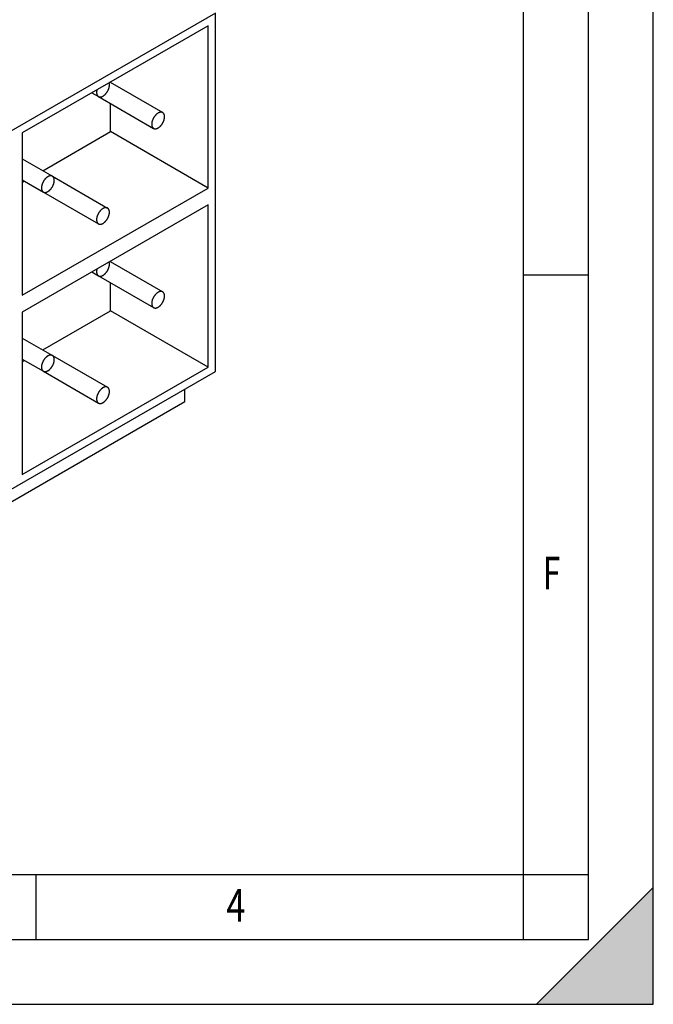
# Model space of a CAD drawing. Extents: x 0 to 210, y 0 to 297.
# Drawn here: x 161 to 210, y 0 to 76 of the extents above; entities that cross this region are included whole.
import ezdxf

# ---------------------------------------------------------------- set-up
doc = ezdxf.new("R2010")
doc.units = 0
doc.header["$LTSCALE"] = 19.36
doc.layers.get('0').update_dxf_attribs({"linetype": 'CONTINUOUS'})
doc.styles.add('TEXTSTYLE_2', font='txt', dxfattribs={"width": 0.8})

msp = doc.modelspace()

# ---------------------------------------------------------------- linework, layer by layer
at = {"color": 7, "linetype": 'CONTINUOUS'}
for p, q in [((210, 0), (210, 297)), ((200, 5), (200, 292)), ((205, 5), (205, 292)), ((176.287, 76.318), (146.165, 58.927)), ((176.287, 48.721), (176.287, 76.318)), ((175.722, 75.339), (161.424, 67.084)), ((175.722, 62.846), (175.722, 75.339)), ((168.184, 70.987), (172.232, 68.649)), ((168.205, 70.974), (168.205, 70.999)), ((166.784, 70.178), (167.289, 69.887)), ((167.289, 69.886), (171.532, 67.437)), ((168.205, 67.186), (168.205, 69.358)), ((161.424, 67.084), (161.424, 54.592)), ((163.001, 64.181), (168.205, 67.186)), ((175.722, 62.846), (168.205, 67.186)), ((161.424, 65.092), (163.747, 63.751)), ((163.752, 63.747), (167.989, 61.301)), ((161.424, 63.475), (163.047, 62.538)), ((161.424, 63.271), (161.601, 63.373)), ((161.424, 54.592), (175.722, 62.846)), ((163.047, 62.538), (167.289, 60.089)), ((175.722, 61.54), (161.424, 53.285)), ((175.722, 49.047), (175.722, 61.54)), ((168.184, 57.188), (172.232, 54.851)), ((168.205, 57.176), (168.205, 57.2)), ((166.784, 56.38), (167.289, 56.088)), ((200, 56.166), (205, 56.166)), ((167.289, 56.088), (171.532, 53.638)), ((168.205, 53.387), (168.205, 55.559)), ((161.424, 53.285), (161.424, 40.793)), ((163.001, 50.382), (168.205, 53.387)), ((175.722, 49.047), (168.205, 53.387)), ((161.424, 51.293), (163.747, 49.952)), ((161.424, 49.676), (163.047, 48.739)), ((161.424, 49.472), (161.601, 49.574)), ((163.752, 49.948), (167.989, 47.502)), ((146.165, 31.33), (176.287, 48.721)), ((161.424, 40.793), (175.722, 49.047)), ((163.047, 48.739), (167.289, 46.29)), ((173.94, 46.402), (173.94, 47.365)), ((147.07, 30.889), (173.94, 46.402)), ((20, 10), (200, 10)), ((162.5, 5), (162.5, 10)), ((200, 10), (205, 10)), ((210, 9), (201, 0)), ((20, 5), (205, 5)), ((0, 0), (210, 0)), ((0, 0), (210, 0))]:
    msp.add_line(p, q, dxfattribs=at)
for points in [[(167.289, 69.887), (167.295, 69.884), (167.305, 69.878), (167.316, 69.873), (167.328, 69.869), (167.339, 69.865), (167.351, 69.862), (167.363, 69.859), (167.375, 69.857), (167.388, 69.855), (167.4, 69.854), (167.413, 69.854), (167.427, 69.854), (167.44, 69.855), (167.453, 69.856), (167.467, 69.858), (167.481, 69.86), (167.495, 69.863), (167.509, 69.866), (167.523, 69.87), (167.537, 69.875), (167.552, 69.88), (167.566, 69.885), (167.581, 69.891), (167.595, 69.898), (167.61, 69.905), (167.625, 69.913), (167.639, 69.921), (167.654, 69.93), (167.669, 69.939), (167.683, 69.949), (167.698, 69.959), (167.712, 69.97), (167.727, 69.981), (167.741, 69.992), (167.756, 70.004), (167.77, 70.017), (167.784, 70.03), (167.798, 70.043), (167.812, 70.057), (167.825, 70.071), (167.839, 70.085), (167.852, 70.1), (167.865, 70.115), (167.878, 70.13), (167.891, 70.146), (167.904, 70.162), (167.916, 70.178), (167.928, 70.195), (167.94, 70.212), (167.951, 70.229), (167.963, 70.246), (167.974, 70.264), (167.984, 70.282), (167.995, 70.3), (168.005, 70.318), (168.014, 70.336), (168.024, 70.355), (168.033, 70.373), (168.042, 70.392), (168.05, 70.411), (168.058, 70.429), (168.066, 70.448), (168.073, 70.467), (168.08, 70.486), (168.086, 70.505), (168.092, 70.524), (168.098, 70.543), (168.103, 70.562), (168.108, 70.58), (168.113, 70.599), (168.117, 70.618), (168.121, 70.636), (168.124, 70.655), (168.127, 70.673), (168.129, 70.691), (168.131, 70.709), (168.132, 70.727), (168.134, 70.744), (168.134, 70.762), (168.134, 70.779)], [(168.134, 70.779), (168.134, 70.795), (168.134, 70.812), (168.132, 70.828), (168.131, 70.844), (168.129, 70.86), (168.127, 70.875), (168.124, 70.89), (168.121, 70.905), (168.117, 70.919), (168.113, 70.933), (168.109, 70.944)], [(167.17, 70.401), (167.166, 70.386), (167.162, 70.368), (167.158, 70.349), (167.155, 70.331), (167.152, 70.313), (167.15, 70.295), (167.148, 70.277), (167.146, 70.259), (167.145, 70.241), (167.145, 70.224), (167.144, 70.207)], [(167.144, 70.207), (167.145, 70.19), (167.145, 70.174), (167.146, 70.157), (167.148, 70.141), (167.15, 70.126), (167.152, 70.11), (167.155, 70.095), (167.158, 70.081), (167.162, 70.066), (167.166, 70.053), (167.171, 70.039), (167.175, 70.026), (167.181, 70.013), (167.186, 70.001), (167.193, 69.989), (167.199, 69.978), (167.206, 69.967), (167.213, 69.956), (167.221, 69.946), (167.229, 69.936), (167.237, 69.927), (167.246, 69.919), (167.255, 69.911), (167.264, 69.903), (167.274, 69.896), (167.284, 69.89), (167.289, 69.887)], [(172.232, 68.649), (172.227, 68.652), (172.216, 68.658), (172.205, 68.663), (172.194, 68.667), (172.182, 68.671), (172.171, 68.674), (172.159, 68.677), (172.146, 68.679), (172.134, 68.681), (172.121, 68.682), (172.108, 68.682), (172.095, 68.682), (172.082, 68.682), (172.068, 68.68), (172.054, 68.679), (172.041, 68.676), (172.027, 68.673), (172.012, 68.67), (171.998, 68.666), (171.984, 68.661), (171.97, 68.656), (171.955, 68.651), (171.941, 68.645), (171.926, 68.638), (171.911, 68.631), (171.897, 68.623), (171.882, 68.615), (171.867, 68.606), (171.853, 68.597), (171.838, 68.587), (171.823, 68.577), (171.809, 68.566), (171.794, 68.555), (171.78, 68.544), (171.766, 68.532), (171.752, 68.519), (171.737, 68.506), (171.724, 68.493), (171.71, 68.48), (171.696, 68.466), (171.682, 68.451), (171.669, 68.436), (171.656, 68.421), (171.643, 68.406), (171.63, 68.39), (171.618, 68.374), (171.606, 68.358), (171.593, 68.341), (171.582, 68.324), (171.57, 68.307), (171.559, 68.29), (171.548, 68.272), (171.537, 68.254), (171.527, 68.236), (171.517, 68.218), (171.507, 68.2), (171.498, 68.181), (171.489, 68.163), (171.48, 68.144), (171.471, 68.126), (171.463, 68.107), (171.456, 68.088), (171.449, 68.069), (171.442, 68.05), (171.435, 68.031), (171.429, 68.012), (171.423, 67.993), (171.418, 67.974), (171.413, 67.956), (171.409, 67.937), (171.405, 67.918), (171.401, 67.9), (171.398, 67.881), (171.395, 67.863), (171.392, 67.845), (171.391, 67.827), (171.389, 67.809), (171.388, 67.792), (171.387, 67.775), (171.387, 67.757)], [(171.532, 67.437), (171.537, 67.434), (171.548, 67.429), (171.559, 67.424), (171.57, 67.419), (171.582, 67.416), (171.593, 67.412), (171.606, 67.41), (171.618, 67.407), (171.63, 67.406), (171.643, 67.405), (171.656, 67.404), (171.669, 67.404), (171.682, 67.405), (171.696, 67.406), (171.71, 67.408), (171.724, 67.41), (171.737, 67.413), (171.752, 67.417), (171.766, 67.421), (171.78, 67.425), (171.794, 67.43), (171.809, 67.436), (171.823, 67.442), (171.838, 67.449), (171.853, 67.456), (171.867, 67.463), (171.882, 67.472), (171.897, 67.48), (171.911, 67.49), (171.926, 67.499), (171.941, 67.51), (171.955, 67.52), (171.97, 67.531), (171.984, 67.543), (171.998, 67.555), (172.012, 67.567), (172.027, 67.58), (172.041, 67.593), (172.054, 67.607), (172.068, 67.621), (172.082, 67.635), (172.095, 67.65), (172.108, 67.665), (172.121, 67.681), (172.134, 67.696), (172.146, 67.713), (172.159, 67.729), (172.171, 67.745), (172.182, 67.762), (172.194, 67.779), (172.205, 67.797), (172.216, 67.814), (172.227, 67.832), (172.237, 67.85), (172.247, 67.868), (172.257, 67.887), (172.266, 67.905), (172.275, 67.924), (172.284, 67.942), (172.293, 67.961), (172.301, 67.98), (172.308, 67.999), (172.315, 68.018), (172.322, 68.037), (172.329, 68.055), (172.335, 68.074), (172.341, 68.093), (172.346, 68.112), (172.351, 68.131), (172.355, 68.15), (172.359, 68.168), (172.363, 68.187), (172.366, 68.205), (172.369, 68.223), (172.372, 68.242), (172.374, 68.259), (172.375, 68.277), (172.376, 68.295), (172.377, 68.312), (172.377, 68.329)], [(172.377, 68.329), (172.377, 68.346), (172.376, 68.362), (172.375, 68.379), (172.374, 68.395), (172.372, 68.41), (172.369, 68.426), (172.366, 68.441), (172.363, 68.455), (172.359, 68.47), (172.355, 68.483), (172.351, 68.497), (172.346, 68.51), (172.341, 68.523), (172.335, 68.535), (172.329, 68.547), (172.322, 68.558), (172.315, 68.569), (172.308, 68.58), (172.301, 68.59), (172.293, 68.6), (172.284, 68.609), (172.275, 68.617), (172.266, 68.625), (172.257, 68.633), (172.247, 68.64), (172.237, 68.646), (172.232, 68.649)], [(171.387, 67.757), (171.387, 67.741), (171.388, 67.724), (171.389, 67.708), (171.391, 67.692), (171.392, 67.676), (171.395, 67.661), (171.398, 67.646), (171.401, 67.631), (171.405, 67.617), (171.409, 67.603), (171.413, 67.589), (171.418, 67.576), (171.423, 67.564), (171.429, 67.551), (171.435, 67.539), (171.442, 67.528), (171.449, 67.517), (171.456, 67.507), (171.463, 67.497), (171.471, 67.487), (171.48, 67.478), (171.489, 67.469), (171.498, 67.461), (171.507, 67.454), (171.517, 67.447), (171.527, 67.44), (171.532, 67.437)], [(163.747, 63.751), (163.742, 63.753), (163.731, 63.759), (163.72, 63.764), (163.709, 63.768), (163.697, 63.772), (163.685, 63.775), (163.673, 63.778), (163.661, 63.78), (163.648, 63.782), (163.636, 63.783), (163.623, 63.783), (163.61, 63.783), (163.596, 63.783), (163.583, 63.781), (163.569, 63.78), (163.555, 63.777), (163.541, 63.774), (163.527, 63.771), (163.513, 63.767), (163.499, 63.762), (163.484, 63.757), (163.47, 63.752), (163.455, 63.746), (163.441, 63.739), (163.426, 63.732), (163.411, 63.724), (163.397, 63.716), (163.382, 63.707), (163.367, 63.698), (163.353, 63.688), (163.338, 63.678), (163.324, 63.667), (163.309, 63.656), (163.295, 63.645), (163.281, 63.633), (163.266, 63.62), (163.252, 63.608), (163.238, 63.594), (163.224, 63.581), (163.211, 63.567), (163.197, 63.552), (163.184, 63.537), (163.171, 63.522), (163.158, 63.507), (163.145, 63.491), (163.133, 63.475), (163.12, 63.459), (163.108, 63.442), (163.096, 63.425), (163.085, 63.408), (163.074, 63.391), (163.063, 63.373), (163.052, 63.355), (163.042, 63.337), (163.032, 63.319), (163.022, 63.301), (163.012, 63.283), (163.003, 63.264), (162.995, 63.245), (162.986, 63.227), (162.978, 63.208), (162.971, 63.189), (162.963, 63.17), (162.956, 63.151), (162.95, 63.132), (162.944, 63.113), (162.938, 63.094), (162.933, 63.075), (162.928, 63.057), (162.923, 63.038), (162.919, 63.019), (162.916, 63.001), (162.912, 62.982), (162.91, 62.964), (162.907, 62.946), (162.905, 62.928), (162.904, 62.91), (162.903, 62.893), (162.902, 62.876), (162.902, 62.859)], [(163.892, 63.43), (163.892, 63.447), (163.891, 63.463), (163.89, 63.48), (163.888, 63.496), (163.886, 63.511), (163.884, 63.527), (163.881, 63.542), (163.878, 63.556), (163.874, 63.571), (163.87, 63.585), (163.866, 63.598), (163.861, 63.611), (163.855, 63.624), (163.85, 63.636), (163.844, 63.648), (163.837, 63.66), (163.83, 63.671), (163.823, 63.681), (163.815, 63.691), (163.807, 63.701), (163.799, 63.71), (163.79, 63.718), (163.781, 63.726), (163.772, 63.734), (163.762, 63.741), (163.752, 63.747), (163.747, 63.751)], [(163.047, 62.538), (163.052, 62.535), (163.063, 62.53), (163.074, 62.525), (163.085, 62.52), (163.096, 62.517), (163.108, 62.513), (163.12, 62.511), (163.133, 62.508), (163.145, 62.507), (163.158, 62.506), (163.171, 62.505), (163.184, 62.505), (163.197, 62.506), (163.211, 62.507), (163.224, 62.509), (163.238, 62.511), (163.252, 62.514), (163.266, 62.518), (163.281, 62.522), (163.295, 62.526), (163.309, 62.531), (163.324, 62.537), (163.338, 62.543), (163.353, 62.55), (163.367, 62.557), (163.382, 62.565), (163.397, 62.573), (163.411, 62.581), (163.426, 62.591), (163.441, 62.6), (163.455, 62.611), (163.47, 62.621), (163.484, 62.632), (163.499, 62.644), (163.513, 62.656), (163.527, 62.668), (163.541, 62.681), (163.555, 62.694), (163.569, 62.708), (163.583, 62.722), (163.596, 62.736), (163.61, 62.751), (163.623, 62.766), (163.636, 62.782), (163.648, 62.798), (163.661, 62.814), (163.673, 62.83), (163.685, 62.847), (163.697, 62.863), (163.709, 62.881), (163.72, 62.898), (163.731, 62.916), (163.742, 62.933), (163.752, 62.951), (163.762, 62.969), (163.772, 62.988), (163.781, 63.006), (163.79, 63.025), (163.799, 63.043), (163.807, 63.062), (163.815, 63.081), (163.823, 63.1), (163.83, 63.119), (163.837, 63.138), (163.844, 63.157), (163.85, 63.175), (163.855, 63.194), (163.861, 63.213), (163.866, 63.232), (163.87, 63.251), (163.874, 63.269), (163.878, 63.288), (163.881, 63.306), (163.884, 63.324), (163.886, 63.343), (163.888, 63.36), (163.89, 63.378), (163.891, 63.396), (163.892, 63.413), (163.892, 63.43)], [(162.902, 62.859), (162.902, 62.842), (162.903, 62.825), (162.904, 62.809), (162.905, 62.793), (162.907, 62.777), (162.91, 62.762), (162.912, 62.747), (162.916, 62.732), (162.919, 62.718), (162.923, 62.704), (162.928, 62.691), (162.933, 62.677), (162.938, 62.665), (162.944, 62.652), (162.95, 62.641), (162.956, 62.629), (162.963, 62.618), (162.971, 62.608), (162.978, 62.598), (162.986, 62.588), (162.995, 62.579), (163.003, 62.57), (163.012, 62.562), (163.022, 62.555), (163.032, 62.548), (163.042, 62.541), (163.047, 62.538)], [(167.989, 61.301), (167.984, 61.304), (167.974, 61.309), (167.963, 61.314), (167.951, 61.319), (167.94, 61.322), (167.928, 61.326), (167.916, 61.328), (167.904, 61.331), (167.891, 61.332), (167.878, 61.333), (167.865, 61.334), (167.852, 61.334), (167.839, 61.333), (167.825, 61.332), (167.812, 61.33), (167.798, 61.328), (167.784, 61.325), (167.77, 61.321), (167.756, 61.317), (167.741, 61.313), (167.727, 61.308), (167.712, 61.302), (167.698, 61.296), (167.683, 61.289), (167.669, 61.282), (167.654, 61.275), (167.639, 61.266), (167.625, 61.258), (167.61, 61.248), (167.595, 61.239), (167.581, 61.229), (167.566, 61.218), (167.552, 61.207), (167.537, 61.195), (167.523, 61.183), (167.509, 61.171), (167.495, 61.158), (167.481, 61.145), (167.467, 61.131), (167.453, 61.117), (167.44, 61.103), (167.427, 61.088), (167.413, 61.073), (167.4, 61.057), (167.388, 61.042), (167.375, 61.026), (167.363, 61.009), (167.351, 60.993), (167.339, 60.976), (167.328, 60.959), (167.316, 60.941), (167.305, 60.924), (167.295, 60.906), (167.284, 60.888), (167.274, 60.87), (167.264, 60.851), (167.255, 60.833), (167.246, 60.814), (167.237, 60.796), (167.229, 60.777), (167.221, 60.758), (167.213, 60.739), (167.206, 60.72), (167.199, 60.702), (167.193, 60.683), (167.186, 60.664), (167.181, 60.645), (167.175, 60.626), (167.171, 60.607), (167.166, 60.588), (167.162, 60.57), (167.158, 60.551), (167.155, 60.533), (167.152, 60.515), (167.15, 60.497), (167.148, 60.479), (167.146, 60.461), (167.145, 60.443), (167.145, 60.426), (167.144, 60.409)], [(167.289, 60.089), (167.295, 60.086), (167.305, 60.08), (167.316, 60.075), (167.328, 60.071), (167.339, 60.067), (167.351, 60.064), (167.363, 60.061), (167.375, 60.059), (167.388, 60.057), (167.4, 60.056), (167.413, 60.056), (167.427, 60.056), (167.44, 60.057), (167.453, 60.058), (167.467, 60.059), (167.481, 60.062), (167.495, 60.065), (167.509, 60.068), (167.523, 60.072), (167.537, 60.077), (167.552, 60.082), (167.566, 60.087), (167.581, 60.093), (167.595, 60.1), (167.61, 60.107), (167.625, 60.115), (167.639, 60.123), (167.654, 60.132), (167.669, 60.141), (167.683, 60.151), (167.698, 60.161), (167.712, 60.172), (167.727, 60.183), (167.741, 60.194), (167.756, 60.206), (167.77, 60.219), (167.784, 60.232), (167.798, 60.245), (167.812, 60.259), (167.825, 60.273), (167.839, 60.287), (167.852, 60.302), (167.865, 60.317), (167.878, 60.332), (167.891, 60.348), (167.904, 60.364), (167.916, 60.38), (167.928, 60.397), (167.94, 60.414), (167.951, 60.431), (167.963, 60.448), (167.974, 60.466), (167.984, 60.484), (167.995, 60.502), (168.005, 60.52), (168.014, 60.538), (168.024, 60.557), (168.033, 60.575), (168.042, 60.594), (168.05, 60.613), (168.058, 60.631), (168.066, 60.65), (168.073, 60.669), (168.08, 60.688), (168.086, 60.707), (168.092, 60.726), (168.098, 60.745), (168.103, 60.764), (168.108, 60.782), (168.113, 60.801), (168.117, 60.82), (168.121, 60.838), (168.124, 60.857), (168.127, 60.875), (168.129, 60.893), (168.131, 60.911), (168.132, 60.929), (168.134, 60.946), (168.134, 60.963), (168.134, 60.981)], [(168.134, 60.981), (168.134, 60.997), (168.134, 61.014), (168.132, 61.03), (168.131, 61.046), (168.129, 61.062), (168.127, 61.077), (168.124, 61.092), (168.121, 61.107), (168.117, 61.121), (168.113, 61.135), (168.108, 61.149), (168.103, 61.162), (168.098, 61.174), (168.092, 61.187), (168.086, 61.199), (168.08, 61.21), (168.073, 61.221), (168.066, 61.231), (168.058, 61.242), (168.05, 61.251), (168.042, 61.26), (168.033, 61.269), (168.024, 61.277), (168.014, 61.284), (168.005, 61.291), (167.995, 61.298), (167.989, 61.301)], [(167.144, 60.409), (167.145, 60.392), (167.145, 60.376), (167.146, 60.359), (167.148, 60.343), (167.15, 60.328), (167.152, 60.312), (167.155, 60.297), (167.158, 60.283), (167.162, 60.268), (167.166, 60.255), (167.171, 60.241), (167.175, 60.228), (167.181, 60.215), (167.186, 60.203), (167.193, 60.191), (167.199, 60.18), (167.206, 60.169), (167.213, 60.158), (167.221, 60.148), (167.229, 60.138), (167.237, 60.129), (167.246, 60.121), (167.255, 60.113), (167.264, 60.105), (167.274, 60.098), (167.284, 60.092), (167.289, 60.089)], [(167.289, 56.088), (167.295, 56.085), (167.305, 56.079), (167.316, 56.074), (167.328, 56.07), (167.339, 56.066), (167.351, 56.063), (167.363, 56.06), (167.375, 56.058), (167.388, 56.056), (167.4, 56.055), (167.413, 56.055), (167.427, 56.055), (167.44, 56.056), (167.453, 56.057), (167.467, 56.059), (167.481, 56.061), (167.495, 56.064), (167.509, 56.067), (167.523, 56.071), (167.537, 56.076), (167.552, 56.081), (167.566, 56.086), (167.581, 56.093), (167.595, 56.099), (167.61, 56.106), (167.625, 56.114), (167.639, 56.122), (167.654, 56.131), (167.669, 56.14), (167.683, 56.15), (167.698, 56.16), (167.712, 56.171), (167.727, 56.182), (167.741, 56.193), (167.756, 56.205), (167.77, 56.218), (167.784, 56.231), (167.798, 56.244), (167.812, 56.258), (167.825, 56.272), (167.839, 56.286), (167.852, 56.301), (167.865, 56.316), (167.878, 56.331), (167.891, 56.347), (167.904, 56.363), (167.916, 56.38), (167.928, 56.396), (167.94, 56.413), (167.951, 56.43), (167.963, 56.448), (167.974, 56.465), (167.984, 56.483), (167.995, 56.501), (168.005, 56.519), (168.014, 56.537), (168.024, 56.556), (168.033, 56.574), (168.042, 56.593), (168.05, 56.612), (168.058, 56.63), (168.066, 56.649), (168.073, 56.668), (168.08, 56.687), (168.086, 56.706), (168.092, 56.725), (168.098, 56.744), (168.103, 56.763), (168.108, 56.782), (168.113, 56.8), (168.117, 56.819), (168.121, 56.837), (168.124, 56.856), (168.127, 56.874), (168.129, 56.892), (168.131, 56.91), (168.132, 56.928), (168.134, 56.945), (168.134, 56.963), (168.134, 56.98)], [(168.134, 56.98), (168.134, 56.997), (168.134, 57.013), (168.132, 57.029), (168.131, 57.045), (168.129, 57.061), (168.127, 57.076), (168.124, 57.091), (168.121, 57.106), (168.117, 57.12), (168.113, 57.134), (168.109, 57.145)], [(167.17, 56.602), (167.166, 56.588), (167.162, 56.569), (167.158, 56.55), (167.155, 56.532), (167.152, 56.514), (167.15, 56.496), (167.148, 56.478), (167.146, 56.46), (167.145, 56.443), (167.145, 56.425), (167.144, 56.408)], [(167.144, 56.408), (167.145, 56.391), (167.145, 56.375), (167.146, 56.359), (167.148, 56.343), (167.15, 56.327), (167.152, 56.312), (167.155, 56.297), (167.158, 56.282), (167.162, 56.268), (167.166, 56.254), (167.171, 56.24), (167.175, 56.227), (167.181, 56.214), (167.186, 56.202), (167.193, 56.19), (167.199, 56.179), (167.206, 56.168), (167.213, 56.157), (167.221, 56.147), (167.229, 56.138), (167.237, 56.129), (167.246, 56.12), (167.255, 56.112), (167.264, 56.104), (167.274, 56.097), (167.284, 56.091), (167.289, 56.088)], [(172.232, 54.851), (172.227, 54.854), (172.216, 54.859), (172.205, 54.864), (172.194, 54.868), (172.182, 54.872), (172.171, 54.875), (172.159, 54.878), (172.146, 54.88), (172.134, 54.882), (172.121, 54.883), (172.108, 54.883), (172.095, 54.883), (172.082, 54.883), (172.068, 54.881), (172.054, 54.88), (172.041, 54.877), (172.027, 54.874), (172.012, 54.871), (171.998, 54.867), (171.984, 54.863), (171.97, 54.857), (171.955, 54.852), (171.941, 54.846), (171.926, 54.839), (171.911, 54.832), (171.897, 54.824), (171.882, 54.816), (171.867, 54.807), (171.853, 54.798), (171.838, 54.788), (171.823, 54.778), (171.809, 54.767), (171.794, 54.756), (171.78, 54.745), (171.766, 54.733), (171.752, 54.72), (171.737, 54.708), (171.724, 54.694), (171.71, 54.681), (171.696, 54.667), (171.682, 54.652), (171.669, 54.637), (171.656, 54.622), (171.643, 54.607), (171.63, 54.591), (171.618, 54.575), (171.606, 54.559), (171.593, 54.542), (171.582, 54.525), (171.57, 54.508), (171.559, 54.491), (171.548, 54.473), (171.537, 54.455), (171.527, 54.437), (171.517, 54.419), (171.507, 54.401), (171.498, 54.383), (171.489, 54.364), (171.48, 54.345), (171.471, 54.327), (171.463, 54.308), (171.456, 54.289), (171.449, 54.27), (171.442, 54.251), (171.435, 54.232), (171.429, 54.213), (171.423, 54.194), (171.418, 54.175), (171.413, 54.157), (171.409, 54.138), (171.405, 54.119), (171.401, 54.101), (171.398, 54.082), (171.395, 54.064), (171.392, 54.046), (171.391, 54.028), (171.389, 54.01), (171.388, 53.993), (171.387, 53.976), (171.387, 53.959)], [(172.377, 54.53), (172.377, 54.547), (172.376, 54.563), (172.375, 54.58), (172.374, 54.596), (172.372, 54.611), (172.369, 54.627), (172.366, 54.642), (172.363, 54.656), (172.359, 54.671), (172.355, 54.685), (172.351, 54.698), (172.346, 54.711), (172.341, 54.724), (172.335, 54.736), (172.329, 54.748), (172.322, 54.76), (172.315, 54.771), (172.308, 54.781), (172.301, 54.791), (172.293, 54.801), (172.284, 54.81), (172.275, 54.818), (172.266, 54.826), (172.257, 54.834), (172.247, 54.841), (172.237, 54.848), (172.232, 54.851)], [(171.387, 53.959), (171.387, 53.942), (171.388, 53.925), (171.389, 53.909), (171.391, 53.893), (171.392, 53.877), (171.395, 53.862), (171.398, 53.847), (171.401, 53.832), (171.405, 53.818), (171.409, 53.804), (171.413, 53.791), (171.418, 53.777), (171.423, 53.765), (171.429, 53.752), (171.435, 53.741), (171.442, 53.729), (171.449, 53.718), (171.456, 53.708), (171.463, 53.698), (171.471, 53.688), (171.48, 53.679), (171.489, 53.67), (171.498, 53.662), (171.507, 53.655), (171.517, 53.648), (171.527, 53.641), (171.532, 53.638)], [(171.532, 53.638), (171.537, 53.635), (171.548, 53.63), (171.559, 53.625), (171.57, 53.62), (171.582, 53.617), (171.593, 53.613), (171.606, 53.611), (171.618, 53.609), (171.63, 53.607), (171.643, 53.606), (171.656, 53.605), (171.669, 53.605), (171.682, 53.606), (171.696, 53.607), (171.71, 53.609), (171.724, 53.611), (171.737, 53.614), (171.752, 53.618), (171.766, 53.622), (171.78, 53.626), (171.794, 53.631), (171.809, 53.637), (171.823, 53.643), (171.838, 53.65), (171.853, 53.657), (171.867, 53.665), (171.882, 53.673), (171.897, 53.682), (171.911, 53.691), (171.926, 53.7), (171.941, 53.711), (171.955, 53.721), (171.97, 53.732), (171.984, 53.744), (171.998, 53.756), (172.012, 53.768), (172.027, 53.781), (172.041, 53.794), (172.054, 53.808), (172.068, 53.822), (172.082, 53.837), (172.095, 53.851), (172.108, 53.866), (172.121, 53.882), (172.134, 53.898), (172.146, 53.914), (172.159, 53.93), (172.171, 53.947), (172.182, 53.963), (172.194, 53.981), (172.205, 53.998), (172.216, 54.016), (172.227, 54.033), (172.237, 54.051), (172.247, 54.069), (172.257, 54.088), (172.266, 54.106), (172.275, 54.125), (172.284, 54.143), (172.293, 54.162), (172.301, 54.181), (172.308, 54.2), (172.315, 54.219), (172.322, 54.238), (172.329, 54.257), (172.335, 54.275), (172.341, 54.294), (172.346, 54.313), (172.351, 54.332), (172.355, 54.351), (172.359, 54.369), (172.363, 54.388), (172.366, 54.406), (172.369, 54.425), (172.372, 54.443), (172.374, 54.461), (172.375, 54.478), (172.376, 54.496), (172.377, 54.513), (172.377, 54.53)], [(163.747, 49.952), (163.742, 49.955), (163.731, 49.96), (163.72, 49.965), (163.709, 49.969), (163.697, 49.973), (163.685, 49.976), (163.673, 49.979), (163.661, 49.981), (163.648, 49.983), (163.636, 49.984), (163.623, 49.984), (163.61, 49.984), (163.596, 49.984), (163.583, 49.982), (163.569, 49.981), (163.555, 49.978), (163.541, 49.976), (163.527, 49.972), (163.513, 49.968), (163.499, 49.964), (163.484, 49.959), (163.47, 49.953), (163.455, 49.947), (163.441, 49.94), (163.426, 49.933), (163.411, 49.925), (163.397, 49.917), (163.382, 49.908), (163.367, 49.899), (163.353, 49.889), (163.338, 49.879), (163.324, 49.869), (163.309, 49.857), (163.295, 49.846), (163.281, 49.834), (163.266, 49.821), (163.252, 49.809), (163.238, 49.795), (163.224, 49.782), (163.211, 49.768), (163.197, 49.753), (163.184, 49.739), (163.171, 49.723), (163.158, 49.708), (163.145, 49.692), (163.133, 49.676), (163.12, 49.66), (163.108, 49.643), (163.096, 49.626), (163.085, 49.609), (163.074, 49.592), (163.063, 49.574), (163.052, 49.556), (163.042, 49.539), (163.032, 49.52), (163.022, 49.502), (163.012, 49.484), (163.003, 49.465), (162.995, 49.446), (162.986, 49.428), (162.978, 49.409), (162.971, 49.39), (162.963, 49.371), (162.956, 49.352), (162.95, 49.333), (162.944, 49.314), (162.938, 49.295), (162.933, 49.277), (162.928, 49.258), (162.923, 49.239), (162.919, 49.22), (162.916, 49.202), (162.912, 49.184), (162.91, 49.165), (162.907, 49.147), (162.905, 49.129), (162.904, 49.112), (162.903, 49.094), (162.902, 49.077), (162.902, 49.06)], [(163.047, 48.739), (163.052, 48.736), (163.063, 48.731), (163.074, 48.726), (163.085, 48.722), (163.096, 48.718), (163.108, 48.714), (163.12, 48.712), (163.133, 48.71), (163.145, 48.708), (163.158, 48.707), (163.171, 48.706), (163.184, 48.707), (163.197, 48.707), (163.211, 48.708), (163.224, 48.71), (163.238, 48.712), (163.252, 48.715), (163.266, 48.719), (163.281, 48.723), (163.295, 48.727), (163.309, 48.732), (163.324, 48.738), (163.338, 48.744), (163.353, 48.751), (163.367, 48.758), (163.382, 48.766), (163.397, 48.774), (163.411, 48.783), (163.426, 48.792), (163.441, 48.802), (163.455, 48.812), (163.47, 48.822), (163.484, 48.833), (163.499, 48.845), (163.513, 48.857), (163.527, 48.869), (163.541, 48.882), (163.555, 48.896), (163.569, 48.909), (163.583, 48.923), (163.596, 48.938), (163.61, 48.952), (163.623, 48.967), (163.636, 48.983), (163.648, 48.999), (163.661, 49.015), (163.673, 49.031), (163.685, 49.048), (163.697, 49.065), (163.709, 49.082), (163.72, 49.099), (163.731, 49.117), (163.742, 49.134), (163.752, 49.152), (163.762, 49.171), (163.772, 49.189), (163.781, 49.207), (163.79, 49.226), (163.799, 49.244), (163.807, 49.263), (163.815, 49.282), (163.823, 49.301), (163.83, 49.32), (163.837, 49.339), (163.844, 49.358), (163.85, 49.377), (163.855, 49.395), (163.861, 49.414), (163.866, 49.433), (163.87, 49.452), (163.874, 49.47), (163.878, 49.489), (163.881, 49.507), (163.884, 49.526), (163.886, 49.544), (163.888, 49.562), (163.89, 49.579), (163.891, 49.597), (163.892, 49.614), (163.892, 49.631)], [(163.892, 49.631), (163.892, 49.648), (163.891, 49.665), (163.89, 49.681), (163.888, 49.697), (163.886, 49.712), (163.884, 49.728), (163.881, 49.743), (163.878, 49.757), (163.874, 49.772), (163.87, 49.786), (163.866, 49.799), (163.861, 49.812), (163.855, 49.825), (163.85, 49.837), (163.844, 49.849), (163.837, 49.861), (163.83, 49.872), (163.823, 49.882), (163.815, 49.892), (163.807, 49.902), (163.799, 49.911), (163.79, 49.919), (163.781, 49.927), (163.772, 49.935), (163.762, 49.942), (163.752, 49.949), (163.747, 49.952)], [(162.902, 49.06), (162.902, 49.043), (162.903, 49.026), (162.904, 49.01), (162.905, 48.994), (162.907, 48.978), (162.91, 48.963), (162.912, 48.948), (162.916, 48.933), (162.919, 48.919), (162.923, 48.905), (162.928, 48.892), (162.933, 48.879), (162.938, 48.866), (162.944, 48.854), (162.95, 48.842), (162.956, 48.83), (162.963, 48.819), (162.971, 48.809), (162.978, 48.799), (162.986, 48.789), (162.995, 48.78), (163.003, 48.771), (163.012, 48.763), (163.022, 48.756), (163.032, 48.749), (163.042, 48.742), (163.047, 48.739)], [(167.989, 47.502), (167.984, 47.505), (167.974, 47.51), (167.963, 47.515), (167.951, 47.52), (167.94, 47.524), (167.928, 47.527), (167.916, 47.53), (167.904, 47.532), (167.891, 47.533), (167.878, 47.534), (167.865, 47.535), (167.852, 47.535), (167.839, 47.534), (167.825, 47.533), (167.812, 47.531), (167.798, 47.529), (167.784, 47.526), (167.77, 47.523), (167.756, 47.519), (167.741, 47.514), (167.727, 47.509), (167.712, 47.503), (167.698, 47.497), (167.683, 47.491), (167.669, 47.483), (167.654, 47.476), (167.639, 47.467), (167.625, 47.459), (167.61, 47.45), (167.595, 47.44), (167.581, 47.43), (167.566, 47.419), (167.552, 47.408), (167.537, 47.396), (167.523, 47.384), (167.509, 47.372), (167.495, 47.359), (167.481, 47.346), (167.467, 47.332), (167.453, 47.318), (167.44, 47.304), (167.427, 47.289), (167.413, 47.274), (167.4, 47.258), (167.388, 47.243), (167.375, 47.227), (167.363, 47.21), (167.351, 47.194), (167.339, 47.177), (167.328, 47.16), (167.316, 47.142), (167.305, 47.125), (167.295, 47.107), (167.284, 47.089), (167.274, 47.071), (167.264, 47.053), (167.255, 47.034), (167.246, 47.016), (167.237, 46.997), (167.229, 46.978), (167.221, 46.959), (167.213, 46.94), (167.206, 46.922), (167.199, 46.903), (167.193, 46.884), (167.186, 46.865), (167.181, 46.846), (167.175, 46.827), (167.171, 46.808), (167.166, 46.79), (167.162, 46.771), (167.158, 46.752), (167.155, 46.734), (167.152, 46.716), (167.15, 46.698), (167.148, 46.68), (167.146, 46.662), (167.145, 46.644), (167.145, 46.627), (167.144, 46.61)], [(167.289, 46.29), (167.295, 46.287), (167.305, 46.281), (167.316, 46.276), (167.328, 46.272), (167.339, 46.268), (167.351, 46.265), (167.363, 46.262), (167.375, 46.26), (167.388, 46.258), (167.4, 46.257), (167.413, 46.257), (167.427, 46.257), (167.44, 46.258), (167.453, 46.259), (167.467, 46.261), (167.481, 46.263), (167.495, 46.266), (167.509, 46.269), (167.523, 46.273), (167.537, 46.278), (167.552, 46.283), (167.566, 46.288), (167.581, 46.295), (167.595, 46.301), (167.61, 46.308), (167.625, 46.316), (167.639, 46.324), (167.654, 46.333), (167.669, 46.342), (167.683, 46.352), (167.698, 46.362), (167.712, 46.373), (167.727, 46.384), (167.741, 46.395), (167.756, 46.407), (167.77, 46.42), (167.784, 46.433), (167.798, 46.446), (167.812, 46.46), (167.825, 46.474), (167.839, 46.488), (167.852, 46.503), (167.865, 46.518), (167.878, 46.533), (167.891, 46.549), (167.904, 46.565), (167.916, 46.581), (167.928, 46.598), (167.94, 46.615), (167.951, 46.632), (167.963, 46.649), (167.974, 46.667), (167.984, 46.685), (167.995, 46.703), (168.005, 46.721), (168.014, 46.739), (168.024, 46.758), (168.033, 46.776), (168.042, 46.795), (168.05, 46.814), (168.058, 46.832), (168.066, 46.851), (168.073, 46.87), (168.08, 46.889), (168.086, 46.908), (168.092, 46.927), (168.098, 46.946), (168.103, 46.965), (168.108, 46.984), (168.113, 47.002), (168.117, 47.021), (168.121, 47.039), (168.124, 47.058), (168.127, 47.076), (168.129, 47.094), (168.131, 47.112), (168.132, 47.13), (168.134, 47.147), (168.134, 47.165), (168.134, 47.182)], [(168.134, 47.182), (168.134, 47.198), (168.134, 47.215), (168.132, 47.231), (168.131, 47.247), (168.129, 47.263), (168.127, 47.278), (168.124, 47.293), (168.121, 47.308), (168.117, 47.322), (168.113, 47.336), (168.108, 47.35), (168.103, 47.363), (168.098, 47.376), (168.092, 47.388), (168.086, 47.4), (168.08, 47.411), (168.073, 47.422), (168.066, 47.433), (168.058, 47.443), (168.05, 47.452), (168.042, 47.461), (168.033, 47.47), (168.024, 47.478), (168.014, 47.485), (168.005, 47.493), (167.995, 47.499), (167.989, 47.502)], [(167.144, 46.61), (167.145, 46.593), (167.145, 46.577), (167.146, 46.56), (167.148, 46.545), (167.15, 46.529), (167.152, 46.514), (167.155, 46.499), (167.158, 46.484), (167.162, 46.47), (167.166, 46.456), (167.171, 46.442), (167.175, 46.429), (167.181, 46.416), (167.186, 46.404), (167.193, 46.392), (167.199, 46.381), (167.206, 46.37), (167.213, 46.359), (167.221, 46.349), (167.229, 46.34), (167.237, 46.331), (167.246, 46.322), (167.255, 46.314), (167.264, 46.306), (167.274, 46.299), (167.284, 46.293), (167.289, 46.29)]]:
    msp.add_lwpolyline(points, dxfattribs=at)
msp.add_solid([(210, 9), (210, 0), (201, 0)], dxfattribs=at)

# ---------------------------------------------------------------- texts
at = {"color": 7, "linetype": 'CONTINUOUS', "style": 'TEXTSTYLE_2'}
for s, width, p in [('F', 0.714286, (201.5, 31.957)), ('4', 0.785714, (177.125, 6.37))]:
    msp.add_text(s, height=2.5, dxfattribs=dict(at, width=width)).set_placement(p)

doc.saveas('drawing.dxf')
